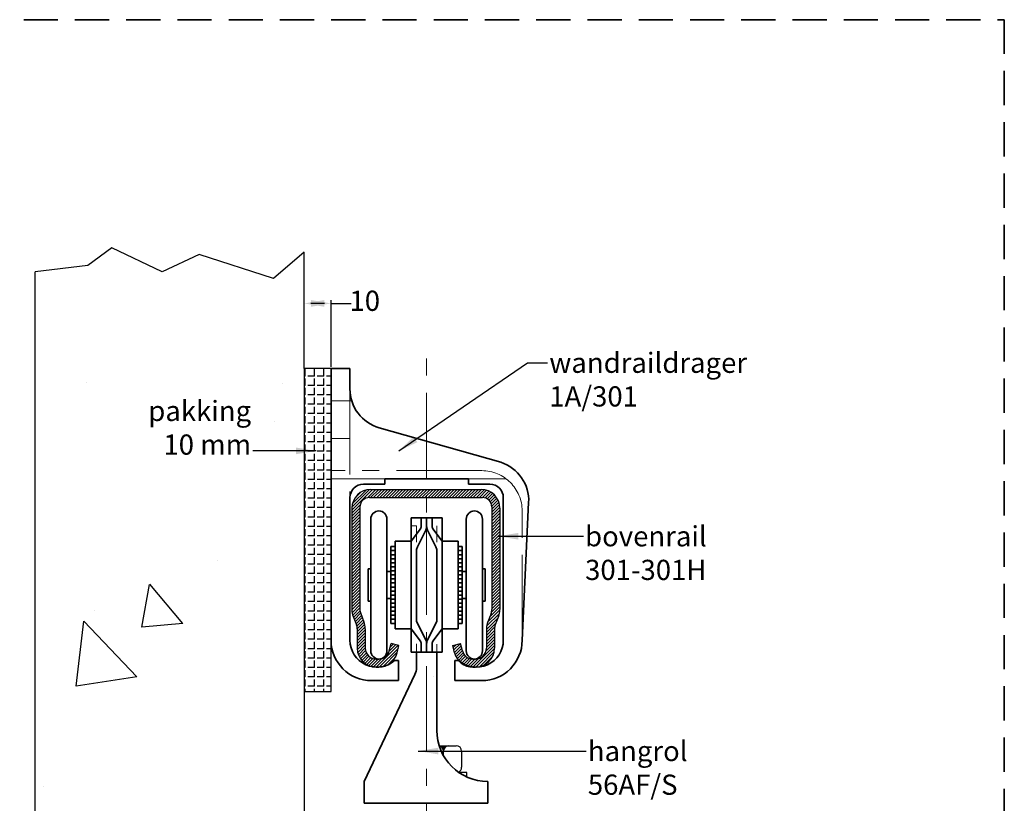
# Model space of a CAD drawing. Units: millimetres. Extents: x -643 to 9393, y 1485 to 6989.
# Drawn here: x 7791 to 8157, y 6616 to 6907 of the extents above; entities that cross this region are included whole.
import ezdxf

# ---------------------------------------------------------------- set-up
doc = ezdxf.new("R2010")
doc.units = ezdxf.units.MM
doc.linetypes.add('CENTER', pattern=[50.8, 31.75, -6.35, 6.35, -6.35])
doc.linetypes.add('DASHED', pattern=[19.05, 12.7, -6.35])
for name, color, linetype, lineweight in [('center', 8, 'CENTER', 13), ('dashed', 4, 'DASHED', 35), ('dimensions', 126, 'Continuous', 30), ('hatching', 42, 'Continuous', 25), ('track', 174, 'Continuous', 35)]:
    doc.layers.add(name, color=color, linetype=linetype, lineweight=lineweight)
doc.dimstyles.new('ISO-25', dxfattribs={"dimtxt": 2.5, "dimasz": 2.5, "dimexe": 1.25, "dimexo": 0.625, "dimtad": 1, "dimtxsty": 'Standard', "dimcen": 2.5, "dimadec": 0, "dimazin": 0, "dimtfac": 1, "dimtmove": 0, "dimatfit": 3, "dimfxl": 0, "dimarcsym": 0})

# ---------------------------------------------------------------- blocks, each defined once
blk = doc.blocks.new('*D302')
at = {"layer": 'Defpoints', "color": 0}
for p in [(7907.22, 6801.3), (7897.22, 6777.17), (7907.22, 6777.17)]:
    blk.add_point(p, dxfattribs=at)
at = {"layer": 'dimensions', "color": 0, "lineweight": -2}
for p, q in [((7897.22, 6777.79), (7897.22, 6802.55)), ((7904.72, 6801.3), (7899.72, 6801.3)), ((7907.22, 6777.79), (7907.22, 6802.55)), ((7907.22, 6801.3), (7914.72, 6801.3))]:
    blk.add_line(p, q, dxfattribs=at)
at = {"layer": 'dimensions', "color": 0}
for points in [[(7904.72, 6802.55), (7904.72, 6800.05), (7897.22, 6801.3)], [(7899.72, 6802.55), (7899.72, 6800.05), (7907.22, 6801.3)]]:
    blk.add_solid(points, dxfattribs=at)
at = {"layer": 'dimensions', "color": 0, "insert": (7919.72, 6801.3), "char_height": 7.5, "attachment_point": 5}
blk.add_mtext('10', dxfattribs=at)

msp = doc.modelspace()

# ---------------------------------------------------------------- hatches: boundary and pattern name
at = {"layer": 'hatching'}
h = msp.add_hatch(dxfattribs=at)
h.set_pattern_fill('AR-CONC', color=256, style=0)
h.set_pattern_definition([(130, (12448.31, 505.28), (-182.1847, -15.939), [19.05, -209.55]), (185, (12448.31, 505.28), (35.243, 191.0566), [15.24, -167.64]), (79.549, (12433.13, 503.95), (-146.9425, 175.1167), [16.19, -178.09]), (133.8158, (12448.31, 556.08), (-271.079, -42.0423), [28.575, -314.325]), (83.3644, (12425.72, 552.57), (-237.404, 247.426), [24.285, -267.135]), (188.816, (12448.3, 556.08), (-237.405, 247.425), [22.86, -251.46]), (159, (12422.91, 543.38), (-151.615, -102.2655), [19.05, -209.55]), (214, (12422.91, 543.38), (-61.802, 184.188), [15.24, -167.64]), (108.5486, (12410.28, 534.86), (-213.4165, 81.923), [16.19, -178.09]), (142.5, (12448.31, 505.28), (-3.0886, 84.55504), [0, -165.608, 0, -170.18, 0, -168.275]), (172.5, (12448.31, 505.28), (-66.8197, 100.1806), [0, -97.028, 0, -161.798, 0, -64.135]), (212.5, (12504.954, 505.28), (-135.5906, -5.72874), [0, -63.5, 0, -198.12, 0, -262.89]), (222.5, (12530.35, 505.28), (-148.1292, 25.4265), [0, -82.55, 0, -131.572, 0, -186.69])])
h.paths.add_polyline_path([(7797.223, 6432.17), (7897.223, 6432.17), (7897.223, 6741.665), (7897.223, 6777.165), (7897.223, 6820.3), (7885.792, 6810.569), (7858.197, 6819.489), (7844.4, 6813.002), (7825.732, 6821.922), (7816.804, 6815.434), (7797.223, 6813.002)])
h = msp.add_hatch(dxfattribs=at)
h.set_pattern_fill('ANGLE', color=256, scale=0.5, style=0)
h.set_pattern_definition([(180, (12448.3123, 505.2775), (0, 3.4925), [2.54, -0.9525]), (90, (12448.3123, 505.2775), (3.4925, 2e-16), [2.54, -0.9525])])
h.paths.add_polyline_path([(7897.223, 6657.165), (7907.223, 6657.165), (7907.223, 6777.165), (7897.223, 6777.165)])
h = msp.add_hatch(dxfattribs=at)
h.set_pattern_fill('ANSI31', color=256, scale=0.25, style=0)
h.set_pattern_definition([(45, (7641.9632, 6579.4615), (-0.561266, 0.561266), [])])
h.paths.add_polyline_path([(7962.938, 6732.193), (7921.938, 6732.193, 0.4142136), (7914.938, 6725.193), (7914.938, 6687.542, 0.0954146), (7915.439, 6684.942), (7916.652, 6681.909, -0.0954146), (7916.938, 6680.423), (7916.938, 6673.193, 0.4142136), (7923.938, 6666.193), (7924.973, 6666.193, 0.3441507), (7931.764, 6671.496), (7932.438, 6674.193), (7929.528, 6674.921), (7928.853, 6672.223, -0.3441507), (7924.973, 6669.193), (7923.938, 6669.193, -0.4142136), (7919.938, 6673.193), (7919.938, 6680.423, 0.0954146), (7919.437, 6683.023), (7918.224, 6686.056, -0.0954146), (7917.938, 6687.542), (7917.938, 6725.693, -0.4142136), (7921.438, 6729.193), (7963.438, 6729.193, -0.4142136), (7966.938, 6725.693), (7966.938, 6687.542, -0.0954146), (7966.652, 6686.056), (7965.439, 6683.023, 0.0954146), (7964.938, 6680.423), (7964.938, 6673.193, -0.4142136), (7960.938, 6669.193), (7959.903, 6669.193, -0.3441507), (7956.023, 6672.223), (7955.348, 6674.921), (7952.438, 6674.193), (7953.112, 6671.496, 0.3441507), (7959.903, 6666.193), (7960.938, 6666.193, 0.4142136), (7967.938, 6673.193), (7967.938, 6680.423, -0.0954146), (7968.224, 6681.909), (7969.437, 6684.942, 0.0954146), (7969.938, 6687.542), (7969.938, 6725.193, 0.4142136)])

# ---------------------------------------------------------------- linework, layer by layer
for p, q in [((7825.732, 6821.922), (7816.804, 6815.434)), ((7844.4, 6813.002), (7825.732, 6821.922)), ((7858.197, 6819.489), (7844.4, 6813.002)), ((7885.792, 6810.569), (7858.197, 6819.489)), ((7897.223, 6820.3), (7885.792, 6810.569)), ((7897.223, 6777.165), (7897.223, 6820.3)), ((7816.804, 6815.434), (7797.223, 6813.002)), ((7797.223, 6432.17), (7797.223, 6813.002)), ((7897.223, 6777.165), (7897.223, 6657.165)), ((7907.223, 6777.165), (7897.223, 6777.165)), ((7907.223, 6657.165), (7907.223, 6777.165)), ((7897.223, 6741.665), (7897.223, 6432.17)), ((7921.938, 6732.193), (7962.938, 6732.193)), ((7921.438, 6729.193), (7963.438, 6729.193)), ((7914.938, 6725.193), (7914.938, 6687.542)), ((7917.938, 6725.693), (7917.938, 6687.542)), ((7966.938, 6725.693), (7966.938, 6687.542)), ((7969.938, 6725.193), (7969.938, 6687.542)), ((7918.224, 6686.056), (7919.437, 6683.023)), ((7966.652, 6686.056), (7965.439, 6683.023)), ((7915.439, 6684.942), (7916.652, 6681.909)), ((7969.437, 6684.942), (7968.224, 6681.909)), ((7916.938, 6680.423), (7916.938, 6673.193)), ((7919.938, 6680.423), (7919.938, 6673.193)), ((7964.938, 6680.423), (7964.938, 6673.193)), ((7967.938, 6680.423), (7967.938, 6673.193)), ((7928.853, 6672.223), (7929.528, 6674.921)), ((7932.438, 6674.193), (7929.528, 6674.921)), ((7952.438, 6674.193), (7955.348, 6674.921)), ((7956.023, 6672.223), (7955.348, 6674.921)), ((7931.764, 6671.496), (7932.438, 6674.193)), ((7953.112, 6671.496), (7952.438, 6674.193)), ((7923.938, 6669.193), (7924.973, 6669.193)), ((7959.903, 6669.193), (7960.938, 6669.193)), ((7923.938, 6666.193), (7924.973, 6666.193)), ((7959.903, 6666.193), (7960.938, 6666.193)), ((7897.223, 6657.165), (7907.223, 6657.165)), ((7947.361, 6636.982), (7950.964, 6636.982)), ((7947.412, 6636.931), (7947.463, 6636.982)), ((7947.502, 6636.908), (7947.576, 6636.982)), ((7947.588, 6636.882), (7947.688, 6636.982)), ((7947.671, 6636.853), (7947.8, 6636.982)), ((7947.751, 6636.821), (7947.912, 6636.982)), ((7947.828, 6636.786), (7948.025, 6636.982)), ((7947.903, 6636.748), (7948.137, 6636.982)), ((7947.975, 6636.708), (7948.249, 6636.982)), ((7948.045, 6636.665), (7948.361, 6636.982)), ((7948.112, 6636.62), (7948.474, 6636.982)), ((7948.177, 6636.573), (7948.586, 6636.982)), ((7948.239, 6636.523), (7948.698, 6636.982)), ((7948.299, 6636.471), (7948.81, 6636.982)), ((7948.358, 6636.417), (7948.923, 6636.982)), ((7948.413, 6636.36), (7949.035, 6636.982)), ((7948.467, 6636.302), (7949.147, 6636.982)), ((7948.518, 6636.241), (7949.259, 6636.982)), ((7948.567, 6636.178), (7949.372, 6636.982)), ((7948.614, 6636.112), (7949.484, 6636.982)), ((7948.659, 6636.044), (7949.596, 6636.982)), ((7948.701, 6635.974), (7949.708, 6636.982)), ((7948.74, 6635.901), (7949.821, 6636.982)), ((7948.777, 6635.826), (7949.933, 6636.982)), ((7948.812, 6635.748), (7950.045, 6636.982)), ((7948.843, 6635.667), (7949.387, 6636.211)), ((7948.872, 6635.584), (7949.187, 6635.899)), ((7948.897, 6635.497), (7949.096, 6635.696)), ((7948.919, 6635.406), (7949.04, 6635.528)), ((7948.937, 6635.312), (7949.004, 6635.38)), ((7948.951, 6635.214), (7948.982, 6635.245)), ((7948.96, 6635.111), (7948.969, 6635.12)), ((7948.964, 6635.003), (7948.964, 6635.003)), ((7948.964, 6633.305), (7948.964, 6634.982)), ((7948.964, 6633.305), (7948.964, 6634.982)), ((7948.964, 6633.305), (7948.964, 6634.982)), ((7949.735, 6636.559), (7950.157, 6636.982)), ((7950.047, 6636.759), (7950.27, 6636.982)), ((7950.25, 6636.85), (7950.382, 6636.982)), ((7950.418, 6636.906), (7950.494, 6636.982)), ((7950.566, 6636.942), (7950.606, 6636.982)), ((7950.701, 6636.964), (7950.719, 6636.982)), ((7950.826, 6636.977), (7950.831, 6636.982)), ((7950.943, 6636.982), (7950.943, 6636.982)), ((7950.964, 6636.982), (7953.714, 6636.982)), ((7955.714, 6634.982), (7955.714, 6628.982)), ((7957.691, 6626.986), (7954.792, 6626.986)), ((7957.691, 6625.365), (7957.691, 6626.986))]:
    msp.add_line(p, q)
for centre, radius, start, end in [((7921.938, 6725.193), 7, 90, 180), ((7962.938, 6725.193), 7, 0, 90), ((7921.438, 6725.693), 3.5, 90, 180), ((7963.438, 6725.693), 3.5, 0, 90), ((7921.938, 6687.542), 7, 180, 201.80141), ((7921.938, 6687.542), 4, 180, 201.80141), ((7962.938, 6687.542), 4, 338.19859, 0), ((7962.938, 6687.542), 7, 338.19859, 0), ((7912.938, 6680.423), 4, 0, 21.80141), ((7912.938, 6680.423), 7, 0, 21.80141), ((7971.938, 6680.423), 7, 158.19859, 180), ((7971.938, 6680.423), 4, 158.19859, 180), ((7923.938, 6673.193), 7, 180, 270), ((7923.938, 6673.193), 4, 180, 270), ((7924.973, 6673.193), 4, 270, 345.96376), ((7924.973, 6673.193), 7, 270, 345.96376), ((7959.903, 6673.193), 7, 194.03624, 270), ((7959.903, 6673.193), 4, 194.03624, 270), ((7960.938, 6673.193), 4, 270, 0), ((7960.938, 6673.193), 7, 270, 0), ((7946.964, 6634.982), 2, 0, 78.15276), ((7950.964, 6634.982), 2, 90, 180), ((7953.714, 6634.982), 2, 0, 90), ((7953.714, 6628.982), 2, 294.40373, 0)]:
    msp.add_arc(centre, radius, start, end)
at = {"layer": 'center'}
for p, q in [((7942.723, 6533.17), (7942.723, 6781.183)), ((7914.223, 6769.508), (7914.223, 6676.165)), ((7907.223, 6765.165), (7914.865, 6765.165)), ((7907.223, 6751.165), (7914.223, 6751.165)), ((7963.223, 6739.165), (7907.223, 6739.165)), ((7963.223, 6739.165), (7907.223, 6739.165)), ((7963.223, 6739.165), (7944.561, 6739.165)), ((7907.223, 6736.165), (7972.223, 6736.165)), ((7978.223, 6676.165), (7978.223, 6725.165)), ((7978.223, 6724.165), (7978.223, 6714.165)), ((7936.973, 6718.693), (7938.973, 6718.693)), ((7938.973, 6718.693), (7938.971, 6712.63)), ((7946.483, 6712.619), (7946.483, 6718.693)), ((7938.959, 6674.772), (7938.958, 6668.693)), ((7946.483, 6668.693), (7946.483, 6674.768))]:
    msp.add_line(p, q, dxfattribs=at)
msp.add_arc((7963.223, 6724.165), 15, 0, 90, dxfattribs=at)
at = {"layer": 'dashed'}
for p, q in [((7583.413, 6906.693), (8157.413, 6906.693)), ((8157.413, 6906.693), (8157.413, 6086.693))]:
    msp.add_line(p, q, dxfattribs=at)
at = {"layer": 'track'}
for p, q in [((7907.223, 6676.165), (7907.223, 6777.165)), ((7907.223, 6777.165), (7914.223, 6777.165)), ((7914.223, 6777.165), (7914.223, 6771.281)), ((7914.223, 6771.281), (7914.223, 6769.508)), ((7925.131, 6755.076), (7970.258, 6742.283)), ((7919.223, 6734.165), (7927.223, 6734.165)), ((7927.223, 6734.165), (7927.223, 6736.165)), ((7927.223, 6736.165), (7958.223, 6736.165)), ((7927.223, 6736.165), (7958.223, 6736.165)), ((7958.223, 6736.165), (7958.223, 6734.165)), ((7958.223, 6734.165), (7966.223, 6734.165)), ((7914.223, 6676.165), (7914.223, 6729.165)), ((7971.223, 6729.165), (7971.223, 6676.165)), ((7980.637, 6727.3), (7978.223, 6676.165)), ((7924.973, 6724.193), (7924.973, 6724.193)), ((7960.473, 6724.193), (7960.473, 6724.193)), ((7921.973, 6721.193), (7921.973, 6672.193)), ((7927.973, 6674.193), (7927.973, 6721.193)), ((7940.723, 6721.693), (7936.973, 6721.693)), ((7936.973, 6696.693), (7936.973, 6721.693)), ((7936.973, 6721.693), (7948.473, 6721.693)), ((7940.723, 6721.693), (7940.723, 6718.902)), ((7942.723, 6721.693), (7940.723, 6721.693)), ((7942.723, 6721.693), (7942.723, 6718.43)), ((7942.723, 6721.693), (7942.723, 6718.43)), ((7942.723, 6721.693), (7944.723, 6721.693)), ((7944.723, 6721.693), (7944.723, 6718.902)), ((7948.473, 6696.693), (7948.473, 6721.693)), ((7957.473, 6674.193), (7957.473, 6721.193)), ((7963.473, 6721.193), (7963.473, 6672.193)), ((7936.973, 6712.943), (7940.406, 6717.56)), ((7942.406, 6717.088), (7939.289, 6710.855)), ((7943.039, 6717.088), (7946.156, 6710.855)), ((7948.473, 6712.943), (7945.039, 6717.56)), ((7936.973, 6712.943), (7930.973, 6712.943)), ((7930.973, 6712.943), (7930.973, 6680.443)), ((7930.973, 6712.943), (7930.973, 6710.943)), ((7948.473, 6712.943), (7954.473, 6712.943)), ((7954.473, 6712.943), (7954.473, 6680.443)), ((7954.473, 6712.943), (7954.473, 6710.943)), ((7930.973, 6710.943), (7929.473, 6710.943)), ((7929.473, 6710.943), (7929.473, 6682.443)), ((7929.473, 6709.443), (7930.973, 6709.443)), ((7929.473, 6707.943), (7930.973, 6707.943)), ((7936.973, 6709.985), (7936.973, 6683.402)), ((7938.973, 6709.513), (7938.973, 6683.166)), ((7946.473, 6709.513), (7946.473, 6683.166)), ((7948.473, 6709.985), (7948.473, 6683.402)), ((7954.473, 6710.943), (7955.973, 6710.943)), ((7955.973, 6709.443), (7954.473, 6709.443)), ((7955.973, 6707.943), (7954.473, 6707.943)), ((7955.973, 6710.943), (7955.973, 6682.443)), ((7929.473, 6706.443), (7930.973, 6706.443)), ((7929.473, 6704.943), (7930.973, 6704.943)), ((7955.973, 6706.443), (7954.473, 6706.443)), ((7955.973, 6704.943), (7954.473, 6704.943)), ((7921.973, 6702.693), (7920.973, 6702.693)), ((7920.973, 6702.693), (7920.973, 6690.693)), ((7921.973, 6696.693), (7921.973, 6702.693)), ((7929.473, 6701.693), (7927.973, 6701.693)), ((7929.473, 6703.443), (7930.973, 6703.443)), ((7929.473, 6701.943), (7930.973, 6701.943)), ((7929.473, 6700.443), (7930.973, 6700.443)), ((7955.973, 6703.443), (7954.473, 6703.443)), ((7955.973, 6701.943), (7954.473, 6701.943)), ((7955.973, 6700.443), (7954.473, 6700.443)), ((7955.973, 6701.693), (7957.473, 6701.693)), ((7963.473, 6696.693), (7963.473, 6702.693)), ((7963.473, 6702.693), (7964.473, 6702.693)), ((7964.473, 6702.693), (7964.473, 6690.693)), ((7929.473, 6698.943), (7930.973, 6698.943)), ((7929.473, 6697.443), (7930.973, 6697.443)), ((7936.973, 6671.693), (7936.973, 6696.693)), ((7948.473, 6671.693), (7948.473, 6696.693)), ((7955.973, 6698.943), (7954.473, 6698.943)), ((7955.973, 6697.443), (7954.473, 6697.443)), ((7929.473, 6695.943), (7930.973, 6695.943)), ((7929.473, 6694.443), (7930.973, 6694.443)), ((7929.473, 6692.943), (7930.973, 6692.943)), ((7955.973, 6695.943), (7954.473, 6695.943)), ((7955.973, 6694.443), (7954.473, 6694.443)), ((7955.973, 6692.943), (7954.473, 6692.943)), ((7920.973, 6690.693), (7921.973, 6690.693)), ((7929.473, 6691.693), (7927.973, 6691.693)), ((7929.473, 6691.443), (7930.973, 6691.443)), ((7929.473, 6689.943), (7930.973, 6689.943)), ((7955.973, 6691.443), (7954.473, 6691.443)), ((7955.973, 6689.943), (7954.473, 6689.943)), ((7955.973, 6691.693), (7957.473, 6691.693)), ((7964.473, 6690.693), (7963.473, 6690.693)), ((7929.473, 6688.443), (7930.973, 6688.443)), ((7929.473, 6686.943), (7930.973, 6686.943)), ((7955.973, 6688.443), (7954.473, 6688.443)), ((7955.973, 6686.943), (7954.473, 6686.943)), ((7929.473, 6685.443), (7930.973, 6685.443)), ((7929.473, 6683.943), (7930.973, 6683.943)), ((7929.473, 6682.443), (7930.973, 6682.443)), ((7929.473, 6682.443), (7930.973, 6682.443)), ((7929.473, 6682.443), (7930.973, 6682.443)), ((7942.406, 6676.299), (7938.973, 6683.166)), ((7943.039, 6676.299), (7946.473, 6683.166)), ((7955.973, 6685.443), (7954.473, 6685.443)), ((7955.973, 6683.943), (7954.473, 6683.943)), ((7955.973, 6682.443), (7954.473, 6682.443)), ((7955.973, 6682.443), (7954.473, 6682.443)), ((7955.973, 6682.443), (7954.473, 6682.443)), ((7930.973, 6680.443), (7936.973, 6680.443)), ((7936.973, 6680.443), (7940.406, 6675.827)), ((7948.473, 6680.443), (7945.039, 6675.827)), ((7954.473, 6680.443), (7948.473, 6680.443)), ((7942.723, 6674.957), (7942.723, 6671.693)), ((7942.723, 6674.957), (7942.723, 6671.693)), ((7927.973, 6672.193), (7927.973, 6674.193)), ((7938.958, 6671.693), (7936.973, 6671.693)), ((7936.973, 6671.693), (7948.473, 6671.693)), ((7938.958, 6665.046), (7938.958, 6671.693)), ((7946.483, 6671.693), (7938.958, 6671.693)), ((7938.958, 6671.693), (7942.723, 6671.693)), ((7940.723, 6671.693), (7940.723, 6674.485)), ((7942.723, 6671.693), (7940.723, 6671.693)), ((7944.723, 6671.693), (7944.723, 6674.485)), ((7946.483, 6663.693), (7946.483, 6671.693)), ((7957.473, 6672.193), (7957.473, 6674.193)), ((7923.938, 6669.193), (7923.938, 6669.193)), ((7932.223, 6668.665), (7930.837, 6668.665)), ((7932.223, 6661.165), (7932.223, 6668.665)), ((7954.608, 6668.665), (7953.223, 6668.665)), ((7953.223, 6668.665), (7954.608, 6668.665)), ((7953.223, 6666.165), (7953.223, 6668.665)), ((7959.438, 6669.193), (7959.438, 6669.193)), ((7924.973, 6666.193), (7924.973, 6666.193)), ((7946.483, 6664.693), (7946.483, 6642.693)), ((7953.223, 6666.165), (7953.223, 6661.165)), ((7960.473, 6666.193), (7960.473, 6666.193)), ((7919.483, 6623.693), (7938.377, 6663.472)), ((7922.223, 6661.165), (7932.223, 6661.165)), ((7945.448, 6662.693), (7945.448, 6662.693)), ((7953.223, 6661.165), (7963.223, 6661.165)), ((7919.483, 6615.693), (7919.483, 6623.693)), ((7965.483, 6615.693), (7965.483, 6623.693)), ((7965.483, 6623.693), (7965.483, 6623.693)), ((7965.483, 6615.693), (7919.483, 6615.693)), ((7965.483, 6615.693), (7919.483, 6615.693))]:
    msp.add_line(p, q, dxfattribs=at)
for centre, radius, start, end in [((7929.223, 6769.508), 15, 180, 254.17177), ((7965.653, 6728.007), 15, 357.29718, 72.1213), ((7919.223, 6729.165), 5, 90, 180), ((7966.223, 6729.165), 5, 0, 90), ((7924.973, 6721.193), 3, 90, 180), ((7924.973, 6721.193), 3, 0, 90), ((7960.473, 6721.193), 3, 90, 180), ((7960.473, 6721.193), 3, 0, 90), ((7937.723, 6718.902), 3, 333.43495, 0), ((7947.723, 6718.902), 3, 180, 206.56505), ((7939.723, 6718.43), 3, 333.43495, 0), ((7945.723, 6718.43), 3, 180, 206.56505), ((7941.973, 6709.513), 3, 153.43495, 180), ((7943.473, 6709.513), 3, 0, 26.56505), ((7922.223, 6676.165), 15, 180, 270), ((7924.223, 6676.165), 10, 180, 311.40962), ((7937.723, 6674.485), 3, 0, 26.56505), ((7939.723, 6674.957), 3, 0, 26.56505), ((7945.723, 6674.957), 3, 153.43495, 180), ((7947.723, 6674.485), 3, 153.43495, 180), ((7961.223, 6676.165), 10, 228.59038, 0), ((7963.223, 6676.165), 15, 270, 0), ((7924.973, 6672.193), 3, 180, 270), ((7924.973, 6672.193), 3, 270, 0), ((7960.473, 6672.193), 3, 180, 270), ((7960.473, 6672.193), 3, 270, 0), ((7932.958, 6666.046), 6, 334.59228, 0), ((7965.483, 6642.693), 19, 180, 270)]:
    msp.add_arc(centre, radius, start, end, dxfattribs=at)

# ---------------------------------------------------------------- texts
at = {"layer": 'dimensions', "char_height": 7.5}
for s, insert, attachment_point in [('wandraildrager\\P1A/301', (7988.305, 6782.996), 1), ('pakking\\P10 mm', (7877.501, 6742.76), 9), ('bovenrail\\P301-301H', (8001.615, 6718.548), 1), ('hangrol\\P56AF/S', (8002.639, 6638.755), 1)]:
    msp.add_mtext(s, dxfattribs=dict(at, insert=insert, attachment_point=attachment_point))

# ---------------------------------------------------------------- dimensions: what is measured, and where the dimension line sits
at = {"layer": 'dimensions'}
dim = msp.add_linear_dim(base=(7907.223, 6801.296), p1=(7897.223, 6777.165), p2=(7907.223, 6777.165), dimstyle='ISO-25', override={"dimtxt": 7.5, "dimasz": 7.5, "dimtad": 0}, dxfattribs=at)
dim.commit()
dim.dimension.update_dxf_attribs({"geometry": '*D302', "text_midpoint": (7919.723, 6801.296)})

# ---------------------------------------------------------------- leaders
at = {"layer": 'dimensions', "annotation_type": 0, "has_hookline": 1}
for points, hookline_direction, text_width in [([(7932.391, 6746.51), (7980.18, 6779.246), (7987.68, 6779.246)], 0, 93.75), ([(7901.675, 6746.51), (7878.126, 6746.51)], 1, 45), ([(7969.25, 6714.798), (8000.99, 6714.798)], 0, 56.25), ([(7939.558, 6635.005), (8002.014, 6635.005)], 0, 46.25)]:
    msp.add_leader(points, dimstyle='ISO-25', override={"dimtxt": 7.5, "dimasz": 7.5, "dimgap": 0.625, "dimtad": 0}, dxfattribs=dict(at, hookline_direction=hookline_direction, text_width=text_width))

doc.saveas('drawing.dxf')
